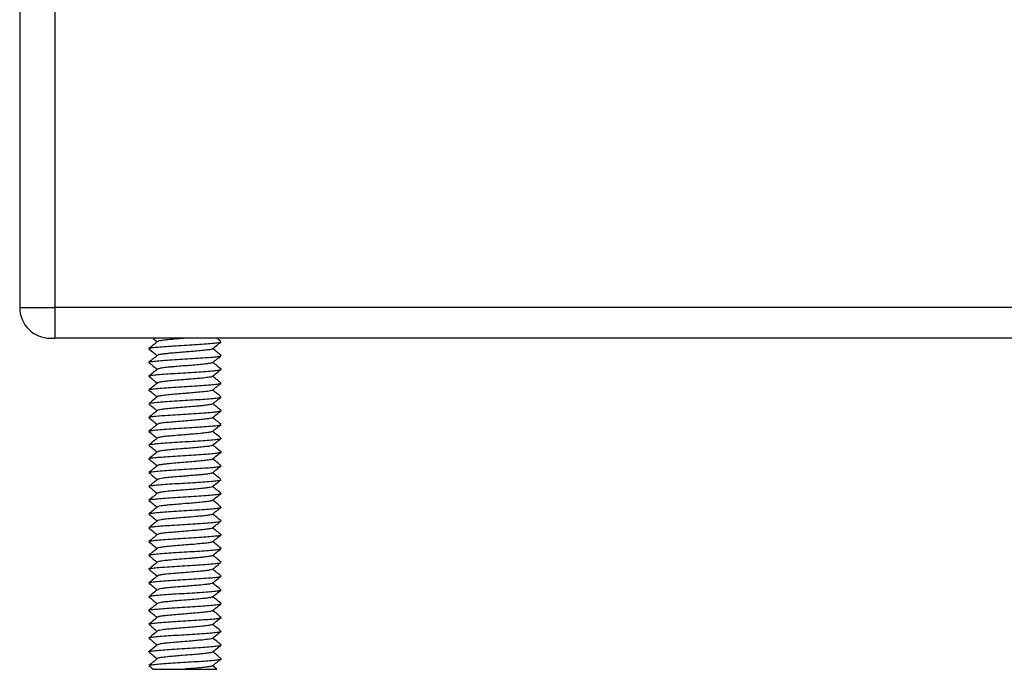
# Model space of a CAD drawing. Units: inches. Extents: x 0.5 to 8, y 0.3 to 10.7.
# Drawn here: x 1.3 to 2, y 2.3 to 2.8 of the extents above; entities that cross this region are included whole.
import ezdxf

# ---------------------------------------------------------------- set-up
doc = ezdxf.new("R2010")
doc.units = ezdxf.units.IN
doc.header["$MEASUREMENT"] = 0
doc.layers.add('SLD-0', color=7, linetype='Continuous')
doc.styles.add('SLDTEXTSTYLE0', font='ARIAL.TTF', dxfattribs={"width": 0.948})
doc.dimstyles.new('SLDDIMSTYLE0', dxfattribs={"dimtxt": 0.080892, "dimasz": 0.101115, "dimexe": 0, "dimexo": 0.0625, "dimgap": 0.020223, "dimtad": 0, "dimtih": 1, "dimtoh": 1, "dimlfac": 3, "dimrnd": 1e-09, "dimzin": 12, "dimdsep": 46, "dimtxsty": 'SLDTEXTSTYLE0', "dimsah": 1, "dimcen": 0.09, "dimadec": 0, "dimazin": 3, "dimtfac": 1, "dimtofl": 0, "dimtmove": 0, "dimatfit": 3, "dimfxl": 0, "dimfrac": 2, "dimtolj": 1, "dimtzin": 12, "dimarcsym": 0})

# ---------------------------------------------------------------- blocks, each defined once
blk = doc.blocks.new('_D_4')
at = {"layer": 'SLD-0'}
for p, q in [((1.20792, 3.26698), (0.89334, 3.26698)), ((0.93271, 3.26698), (0.93271, 3.03636)), ((0.93271, 2.53532), (0.93271, 2.7879)), ((1.26635, 2.53532), (0.89334, 2.53532))]:
    blk.add_line(p, q, dxfattribs=at)
for points in [[(0.93271, 3.26698), (0.91716, 3.16587), (0.94827, 3.16587)], [(0.93271, 2.53532), (0.94827, 2.63643), (0.91716, 2.63643)]]:
    blk.add_solid(points, dxfattribs=at)
at = {"layer": 'SLD-0', "char_height": 0.083333, "attachment_point": 1, "style": 'SLDTEXTSTYLE0'}
for s, insert in [('2.20', (0.82469, 3.01956)), ('[55.8]', (0.79383, 2.89533))]:
    blk.add_mtext(s, dxfattribs=dict(at, insert=insert))

msp = doc.modelspace()

# ---------------------------------------------------------------- linework, layer by layer
at = {"color": 7, "linetype": 'Continuous', "lineweight": 25}
for p, q in [((1.27905, 3.10032), (1.27905, 2.55865)), ((1.30572, 3.10032), (1.30572, 2.55865)), ((3.25238, 2.55865), (1.30572, 2.55865)), ((1.30238, 2.53532), (1.30572, 2.53532)), ((3.25238, 2.53532), (1.30572, 2.53532)), ((1.37995, 2.53528), (1.38009, 2.53517)), ((1.38135, 2.53416), (1.38314, 2.53271)), ((1.43126, 2.53284), (1.42818, 2.53532)), ((1.377, 2.52739), (1.37673, 2.5275)), ((1.377, 2.52739), (1.37673, 2.5275)), ((1.37703, 2.49613), (1.37676, 2.49625)), ((1.37703, 2.49613), (1.37676, 2.49625)), ((1.37706, 2.46488), (1.37676, 2.465)), ((1.37706, 2.46488), (1.37676, 2.465)), ((1.37705, 2.43363), (1.37673, 2.43375)), ((1.37705, 2.43363), (1.37673, 2.43375)), ((1.43137, 2.41813), (1.43106, 2.41825)), ((1.43137, 2.41813), (1.43106, 2.41825)), ((1.37702, 2.40237), (1.37669, 2.4025)), ((1.37702, 2.40237), (1.37669, 2.4025)), ((1.43134, 2.38688), (1.43105, 2.387)), ((1.43134, 2.38688), (1.43105, 2.387)), ((1.37702, 2.37112), (1.37667, 2.37125)), ((1.37702, 2.37112), (1.37667, 2.37125)), ((1.43134, 2.35563), (1.43103, 2.35576)), ((1.43134, 2.35563), (1.43103, 2.35576)), ((1.37703, 2.33986), (1.37669, 2.34)), ((1.37703, 2.33986), (1.37669, 2.34)), ((1.43137, 2.32438), (1.4311, 2.3245)), ((1.43137, 2.32438), (1.4311, 2.3245)), ((1.37705, 2.30861), (1.37673, 2.30875)), ((1.37705, 2.30861), (1.37673, 2.30875))]:
    msp.add_line(p, q, dxfattribs=at)
at = {"color": 8, "linetype": 'Continuous', "lineweight": 25}
msp.add_line((1.27905, 2.55865), (1.30572, 2.55865), dxfattribs=at)
at = {"color": 7, "linetype": 'Continuous', "lineweight": 25}
for start, end in [(180, 270), (270, 278.24842)]:
    msp.add_arc((1.30238, 2.55865), 0.02333, start, end, dxfattribs=at)
msp.add_open_spline([(1.30572, 2.55865), (1.30572, 2.55559), (1.30572, 2.54948), (1.30572, 2.54176), (1.30572, 2.53637), (1.30572, 2.53567), (1.30572, 2.53532)], degree=3, dxfattribs=at)
for points, knots in [([(1.3834, 2.53292), (1.38231, 2.53204), (1.38011, 2.53027), (1.37792, 2.52851), (1.37682, 2.52763)], [0, 0, 0, 0, 0.499802, 1, 1, 1, 1]), ([(1.37704, 2.52763), (1.37724, 2.52775), (1.37771, 2.52803), (1.381, 2.52848), (1.38643, 2.52897), (1.39347, 2.52946), (1.40133, 2.52994), (1.40948, 2.53043), (1.4171, 2.53092), (1.42365, 2.53141), (1.42849, 2.5319), (1.43096, 2.53229), (1.43098, 2.53252), (1.43099, 2.53258)], [0, 0, 0, 0, 0.0736645, 0.1723538, 0.2705368, 0.3692905, 0.46818, 0.5664666, 0.6650016, 0.7639971, 0.8625307, 0.9608284, 1, 1, 1, 1]), ([(1.38001, 2.53524), (1.38003, 2.53521), (1.38108, 2.53437), (1.38212, 2.53353), (1.38314, 2.53271)], [0, 0, 0, 0, 0.0274718, 1, 1, 1, 1]), ([(1.40406, 2.53532), (1.40261, 2.53521), (1.39857, 2.53488), (1.39287, 2.53441), (1.38775, 2.53387), (1.38474, 2.53336), (1.38331, 2.53305), (1.38338, 2.53289), (1.38339, 2.53288)], [0, 0, 0, 0, 0.142008, 0.396288, 0.594506, 0.792889, 0.991533, 1, 1, 1, 1]), ([(1.42473, 2.52729), (1.42584, 2.52818), (1.42805, 2.52996), (1.43026, 2.53174), (1.43137, 2.53263)], [0, 0, 0, 0, 0.499899, 1, 1, 1, 1]), ([(1.42499, 2.5275), (1.42601, 2.52832), (1.42814, 2.53003), (1.43026, 2.53174), (1.43137, 2.53263)], [0, 0, 0, 0, 0.479073, 1, 1, 1, 1]), ([(1.37668, 2.52744), (1.37779, 2.52655), (1.37993, 2.52483), (1.38206, 2.52312), (1.38309, 2.52229)], [0, 0, 0, 0, 0.519248, 1, 1, 1, 1]), ([(1.37683, 2.52732), (1.37789, 2.52647), (1.37998, 2.52479), (1.38206, 2.52312), (1.38309, 2.52229)], [0, 0, 0, 0, 0.507929, 1, 1, 1, 1]), ([(1.42457, 2.52734), (1.42452, 2.52726), (1.42435, 2.527), (1.42206, 2.52658), (1.41821, 2.52613), (1.41312, 2.52565), (1.4085, 2.52524), (1.40447, 2.52492), (1.4004, 2.52461), (1.39693, 2.52434), (1.39452, 2.52412), (1.39273, 2.52396), (1.3896, 2.52363), (1.38615, 2.5232), (1.38383, 2.52281), (1.38358, 2.52254), (1.38349, 2.52244)], [0, 0, 0, 0, 0.051349, 0.150131, 0.248994, 0.347737, 0.44623, 0.480794, 0.545245, 0.643885, 0.654671, 0.674755, 0.742761, 0.841578, 0.940437, 1, 1, 1, 1]), ([(1.43133, 2.52241), (1.43023, 2.52329), (1.42812, 2.52499), (1.426, 2.52669), (1.42499, 2.5275)], [0, 0, 0, 0, 0.520162, 1, 1, 1, 1]), ([(1.3767, 2.51703), (1.37781, 2.51614), (1.37995, 2.51443), (1.38208, 2.51271), (1.38311, 2.51188)], [0, 0, 0, 0, 0.519191, 1, 1, 1, 1]), ([(1.38333, 2.52249), (1.38223, 2.5216), (1.38003, 2.51984), (1.37783, 2.51807), (1.37673, 2.51719)], [0, 0, 0, 0, 0.499828, 1, 1, 1, 1]), ([(1.37686, 2.51719), (1.37684, 2.51721), (1.37664, 2.51739), (1.37864, 2.51774), (1.3826, 2.51822), (1.38861, 2.51871), (1.396, 2.5192), (1.40405, 2.51969), (1.41212, 2.52018), (1.41947, 2.52067), (1.42547, 2.52116), (1.42951, 2.52164), (1.43148, 2.52199), (1.43126, 2.52217), (1.43124, 2.52219)], [0, 0, 0, 0, 0.011396, 0.10912, 0.207195, 0.304723, 0.402172, 0.50022, 0.598027, 0.69533, 0.793196, 0.891215, 0.988612, 1, 1, 1, 1]), ([(1.42477, 2.51693), (1.42478, 2.51692), (1.42482, 2.51685), (1.4243, 2.51669), (1.42319, 2.51638), (1.42037, 2.51597), (1.41586, 2.51545), (1.41026, 2.51496), (1.4042, 2.51451), (1.39873, 2.51407), (1.39517, 2.51375), (1.39341, 2.51358), (1.39117, 2.51337), (1.38791, 2.51304), (1.38477, 2.51258), (1.38327, 2.51222), (1.38334, 2.51205), (1.38335, 2.51204)], [0, 0, 0, 0, 0.005288, 0.039566, 0.104518, 0.20348, 0.302343, 0.40119, 0.500166, 0.598794, 0.666614, 0.686849, 0.697867, 0.796889, 0.895839, 0.994723, 1, 1, 1, 1]), ([(1.42478, 2.5169), (1.42589, 2.51779), (1.4281, 2.51957), (1.43032, 2.52135), (1.43143, 2.52224)], [0, 0, 0, 0, 0.499842, 1, 1, 1, 1]), ([(1.43136, 2.51199), (1.43026, 2.51287), (1.42815, 2.51457), (1.42603, 2.51627), (1.42502, 2.51709)], [0, 0, 0, 0, 0.519006, 1, 1, 1, 1]), ([(1.38337, 2.51209), (1.38228, 2.51121), (1.38008, 2.50944), (1.37789, 2.50768), (1.3768, 2.5068)], [0, 0, 0, 0, 0.499899, 1, 1, 1, 1]), ([(1.37708, 2.5068), (1.37708, 2.50687), (1.37709, 2.50709), (1.37968, 2.50749), (1.38447, 2.50797), (1.39098, 2.50846), (1.39863, 2.50895), (1.40676, 2.50944), (1.41465, 2.50992), (1.42168, 2.51041), (1.42713, 2.5109), (1.4304, 2.51139), (1.43181, 2.51175), (1.43124, 2.51195), (1.43114, 2.51199)], [0, 0, 0, 0, 0.0374418, 0.1311695, 0.2254929, 0.3198163, 0.413544, 0.5076266, 0.6020725, 0.6960087, 0.7898308, 0.8842388, 0.9784423, 1, 1, 1, 1]), ([(1.42471, 2.50647), (1.42582, 2.50736), (1.42803, 2.50914), (1.43025, 2.51093), (1.43136, 2.51182)], [0, 0, 0, 0, 0.499796, 1, 1, 1, 1]), ([(1.43112, 2.51176), (1.43126, 2.5118), (1.43155, 2.51188), (1.43127, 2.51195), (1.43114, 2.51199)], [0, 0, 0, 0, 0.508725, 1, 1, 1, 1]), ([(1.37677, 2.5066), (1.37788, 2.50571), (1.38001, 2.504), (1.38213, 2.50228), (1.38315, 2.50146)], [0, 0, 0, 0, 0.520599, 1, 1, 1, 1]), ([(1.42456, 2.50652), (1.42449, 2.50643), (1.42432, 2.5062), (1.42225, 2.50581), (1.41845, 2.50528), (1.4131, 2.5048), (1.40896, 2.50447), (1.40633, 2.50426), (1.40432, 2.50409), (1.40046, 2.50377), (1.39517, 2.50333), (1.39001, 2.50288), (1.38609, 2.50239), (1.38385, 2.50196), (1.38364, 2.50171), (1.38356, 2.50162)], [0, 0, 0, 0, 0.05411, 0.14203, 0.251685, 0.35096, 0.450009, 0.460966, 0.481127, 0.548977, 0.648007, 0.748382, 0.846061, 0.942966, 1, 1, 1, 1]), ([(1.43127, 2.5016), (1.43017, 2.50248), (1.42807, 2.50417), (1.42597, 2.50586), (1.42496, 2.50667)], [0, 0, 0, 0, 0.521436, 1, 1, 1, 1]), ([(1.37672, 2.49619), (1.37783, 2.4953), (1.37996, 2.49358), (1.38209, 2.49187), (1.38311, 2.49104)], [0, 0, 0, 0, 0.519317, 1, 1, 1, 1]), ([(1.38341, 2.50167), (1.38232, 2.50079), (1.38013, 2.49903), (1.37794, 2.49726), (1.37684, 2.49638)], [0, 0, 0, 0, 0.499828, 1, 1, 1, 1]), ([(1.37686, 2.49607), (1.37792, 2.49522), (1.38001, 2.49354), (1.38209, 2.49187), (1.38311, 2.49104)], [0, 0, 0, 0, 0.508776, 1, 1, 1, 1]), ([(1.37706, 2.49638), (1.37724, 2.4965), (1.37767, 2.49678), (1.38097, 2.49723), (1.38647, 2.49772), (1.39347, 2.49821), (1.40133, 2.49869), (1.40947, 2.49919), (1.41708, 2.49967), (1.42369, 2.50016), (1.42848, 2.50065), (1.43091, 2.50104), (1.43097, 2.50127), (1.43098, 2.50133)], [0, 0, 0, 0, 0.073169, 0.171506, 0.269922, 0.36889, 0.467503, 0.565714, 0.664541, 0.7634, 0.86163, 0.960199, 1, 1, 1, 1]), ([(1.42468, 2.49609), (1.42469, 2.49608), (1.42478, 2.49591), (1.4235, 2.49561), (1.42065, 2.49513), (1.41612, 2.49467), (1.41064, 2.49419), (1.40682, 2.49386), (1.4048, 2.4937), (1.40215, 2.49348), (1.39788, 2.49316), (1.3923, 2.4927), (1.3877, 2.49217), (1.3846, 2.49169), (1.38352, 2.49138), (1.38333, 2.49122), (1.38333, 2.49122)], [0, 0, 0, 0, 0.012351, 0.103084, 0.176068, 0.302205, 0.401766, 0.471033, 0.491105, 0.501361, 0.600983, 0.700394, 0.799458, 0.89953, 0.999072, 1, 1, 1, 1]), ([(1.4247, 2.49604), (1.42581, 2.49693), (1.42802, 2.49872), (1.43023, 2.5005), (1.43134, 2.50139)], [0, 0, 0, 0, 0.499872, 1, 1, 1, 1]), ([(1.43128, 2.49117), (1.43019, 2.49205), (1.42808, 2.49374), (1.42597, 2.49544), (1.42496, 2.49625)], [0, 0, 0, 0, 0.5206027, 1, 1, 1, 1]), ([(1.37687, 2.48597), (1.37686, 2.48598), (1.37671, 2.48615), (1.37866, 2.48649), (1.38255, 2.48697), (1.38863, 2.48747), (1.39602, 2.48795), (1.40405, 2.48844), (1.41213, 2.48893), (1.41943, 2.48942), (1.42548, 2.48991), (1.42958, 2.49039), (1.43144, 2.49074), (1.43123, 2.49092), (1.43121, 2.49094)], [0, 0, 0, 0, 0.0064089, 0.1049479, 0.2033634, 0.3011976, 0.3995151, 0.4981039, 0.5961012, 0.6941384, 0.7927405, 0.8910157, 0.9888606, 1, 1, 1, 1]), ([(1.38338, 2.49126), (1.38228, 2.49038), (1.38009, 2.48861), (1.3779, 2.48685), (1.3768, 2.48597)], [0, 0, 0, 0, 0.4998353, 1, 1, 1, 1]), ([(1.42478, 2.48565), (1.42589, 2.48654), (1.4281, 2.48832), (1.43032, 2.4901), (1.43143, 2.49099)], [0, 0, 0, 0, 0.49988, 1, 1, 1, 1]), ([(1.37667, 2.48578), (1.37778, 2.48489), (1.37992, 2.48318), (1.38206, 2.48146), (1.38309, 2.48063)], [0, 0, 0, 0, 0.518909, 1, 1, 1, 1]), ([(1.37667, 2.48578), (1.37778, 2.48489), (1.37992, 2.48318), (1.38206, 2.48146), (1.38309, 2.48063)], [0, 0, 0, 0, 0.519295, 1, 1, 1, 1]), ([(1.38336, 2.48085), (1.38227, 2.47997), (1.38007, 2.47821), (1.37787, 2.47644), (1.37677, 2.47556)], [0, 0, 0, 0, 0.49986, 1, 1, 1, 1]), ([(1.37707, 2.47556), (1.37707, 2.47562), (1.3771, 2.47585), (1.37974, 2.47624), (1.38445, 2.47672), (1.39095, 2.47721), (1.39864, 2.4777), (1.40676, 2.47819), (1.41468, 2.47867), (1.42167, 2.47917), (1.42709, 2.47965), (1.43045, 2.48014), (1.43185, 2.48051), (1.43121, 2.48072), (1.43107, 2.48077)], [0, 0, 0, 0, 0.035329, 0.128931, 0.222985, 0.316609, 0.409975, 0.503942, 0.59782, 0.691132, 0.78488, 0.878913, 0.972394, 1, 1, 1, 1]), ([(1.42462, 2.4857), (1.42454, 2.48559), (1.4244, 2.48542), (1.42327, 2.48516), (1.42144, 2.48485), (1.41878, 2.48454), (1.41562, 2.48421), (1.4121, 2.48387), (1.40682, 2.48344), (1.40066, 2.48298), (1.39473, 2.48248), (1.38965, 2.48197), (1.38592, 2.48151), (1.38373, 2.48113), (1.38359, 2.48088), (1.38354, 2.48081)], [0, 0, 0, 0, 0.062322, 0.097191, 0.16193, 0.261225, 0.29467, 0.360747, 0.457944, 0.55941, 0.658458, 0.757582, 0.856964, 0.956226, 1, 1, 1, 1]), ([(1.42474, 2.47522), (1.42585, 2.47611), (1.42807, 2.4779), (1.43029, 2.47968), (1.4314, 2.48057)], [0, 0, 0, 0, 0.499789, 1, 1, 1, 1]), ([(1.43132, 2.48077), (1.43022, 2.48165), (1.42812, 2.48334), (1.42602, 2.48503), (1.42501, 2.48584)], [0, 0, 0, 0, 0.522801, 1, 1, 1, 1]), ([(1.43115, 2.48052), (1.43128, 2.48056), (1.43159, 2.48064), (1.43126, 2.48072), (1.43107, 2.48077)], [0, 0, 0, 0, 0.4331748, 1, 1, 1, 1]), ([(1.37675, 2.47535), (1.37786, 2.47446), (1.37999, 2.47275), (1.38212, 2.47104), (1.38314, 2.47021)], [0, 0, 0, 0, 0.520398, 1, 1, 1, 1]), ([(1.42467, 2.47526), (1.42467, 2.47524), (1.42472, 2.47505), (1.42312, 2.47472), (1.41994, 2.47423), (1.41513, 2.47372), (1.40946, 2.47325), (1.40335, 2.47278), (1.39727, 2.47226), (1.3918, 2.47178), (1.38738, 2.47132), (1.38426, 2.47083), (1.38368, 2.47052), (1.3834, 2.47036)], [0, 0, 0, 0, 0.016447, 0.115723, 0.214833, 0.314829, 0.413477, 0.512823, 0.611928, 0.711214, 0.810473, 0.909556, 1, 1, 1, 1]), ([(1.43131, 2.47034), (1.43021, 2.47122), (1.4281, 2.47292), (1.426, 2.47461), (1.42499, 2.47542)], [0, 0, 0, 0, 0.521052, 1, 1, 1, 1]), ([(1.37676, 2.46493), (1.37787, 2.46404), (1.37999, 2.46233), (1.38212, 2.46062), (1.38314, 2.45979)], [0, 0, 0, 0, 0.520068, 1, 1, 1, 1]), ([(1.38339, 2.47042), (1.3823, 2.46954), (1.38011, 2.46777), (1.37792, 2.46601), (1.37682, 2.46513)], [0, 0, 0, 0, 0.499864, 1, 1, 1, 1]), ([(1.37704, 2.46513), (1.37721, 2.46525), (1.37761, 2.46553), (1.38101, 2.46598), (1.38649, 2.46647), (1.39345, 2.46695), (1.40132, 2.46745), (1.40945, 2.46793), (1.41709, 2.46842), (1.42373, 2.46891), (1.42842, 2.4694), (1.4309, 2.46979), (1.43097, 2.47002), (1.431, 2.47008)], [0, 0, 0, 0, 0.073493, 0.171593, 0.27026, 0.369082, 0.467277, 0.565669, 0.664556, 0.763014, 0.861167, 0.95995, 1, 1, 1, 1]), ([(1.42459, 2.46485), (1.42444, 2.46474), (1.42408, 2.46447), (1.42149, 2.46399), (1.41693, 2.46347), (1.41144, 2.46301), (1.40568, 2.46253), (1.40004, 2.46207), (1.39419, 2.4616), (1.38902, 2.46111), (1.38612, 2.46069), (1.38446, 2.46037), (1.38363, 2.46016), (1.38348, 2.46001), (1.38343, 2.45996)], [0, 0, 0, 0, 0.071418, 0.170568, 0.270146, 0.39499, 0.469093, 0.556589, 0.668129, 0.76757, 0.86673, 0.902822, 0.966569, 1, 1, 1, 1]), ([(1.42469, 2.46479), (1.4258, 2.46568), (1.42801, 2.46747), (1.43022, 2.46925), (1.43133, 2.47014)], [0, 0, 0, 0, 0.499833, 1, 1, 1, 1]), ([(1.43126, 2.45992), (1.43017, 2.4608), (1.42806, 2.4625), (1.42596, 2.46419), (1.42495, 2.465)], [0, 0, 0, 0, 0.520906, 1, 1, 1, 1]), ([(1.38339, 2.46), (1.3823, 2.45912), (1.38011, 2.45735), (1.37791, 2.45559), (1.37681, 2.4547)], [0, 0, 0, 0, 0.499796, 1, 1, 1, 1]), ([(1.37691, 2.4547), (1.3769, 2.45472), (1.37675, 2.4549), (1.37862, 2.45524), (1.38251, 2.45573), (1.38866, 2.45622), (1.39602, 2.4567), (1.40405, 2.45719), (1.41211, 2.45768), (1.41941, 2.45817), (1.42552, 2.45865), (1.4296, 2.45914), (1.43138, 2.45949), (1.4312, 2.45966), (1.43119, 2.45968)], [0, 0, 0, 0, 0.0091239, 0.1076575, 0.2056594, 0.3035422, 0.4020363, 0.5003169, 0.5980694, 0.6963698, 0.7948539, 0.8927193, 0.9907426, 1, 1, 1, 1]), ([(1.42474, 2.45439), (1.42585, 2.45528), (1.42806, 2.45706), (1.43028, 2.45884), (1.43139, 2.45973)], [0, 0, 0, 0, 0.49988, 1, 1, 1, 1]), ([(1.42499, 2.45458), (1.42601, 2.45541), (1.42815, 2.45713), (1.43028, 2.45884), (1.43139, 2.45973)], [0, 0, 0, 0, 0.480158, 1, 1, 1, 1]), ([(1.37668, 2.45453), (1.37779, 2.45364), (1.37992, 2.45192), (1.38206, 2.4502), (1.38309, 2.44938)], [0, 0, 0, 0, 0.51938, 1, 1, 1, 1]), ([(1.37668, 2.45453), (1.37779, 2.45364), (1.37992, 2.45192), (1.38206, 2.4502), (1.38309, 2.44938)], [0, 0, 0, 0, 0.519768, 1, 1, 1, 1]), ([(1.42461, 2.45444), (1.42461, 2.45439), (1.42461, 2.45417), (1.4227, 2.45377), (1.41915, 2.45331), (1.41425, 2.45284), (1.40968, 2.45242), (1.40565, 2.45209), (1.40127, 2.45176), (1.39597, 2.45135), (1.39108, 2.45088), (1.38701, 2.45041), (1.38412, 2.44998), (1.38362, 2.44965), (1.38343, 2.44953)], [0, 0, 0, 0, 0.0319285, 0.1307434, 0.2298045, 0.3286775, 0.4276295, 0.4638116, 0.5269821, 0.6396875, 0.7250592, 0.8012301, 0.9229487, 1, 1, 1, 1]), ([(1.43134, 2.44949), (1.43024, 2.45037), (1.42812, 2.45207), (1.42601, 2.45377), (1.42499, 2.45458)], [0, 0, 0, 0, 0.519377, 1, 1, 1, 1]), ([(1.37672, 2.4441), (1.37783, 2.44321), (1.37996, 2.4415), (1.38209, 2.43979), (1.38311, 2.43897)], [0, 0, 0, 0, 0.5207157, 1, 1, 1, 1]), ([(1.38333, 2.44957), (1.38223, 2.44869), (1.38003, 2.44692), (1.37783, 2.44516), (1.37673, 2.44428)], [0, 0, 0, 0, 0.499844, 1, 1, 1, 1]), ([(1.37704, 2.44428), (1.37706, 2.44435), (1.3771, 2.44459), (1.37975, 2.44498), (1.38441, 2.44547), (1.39095, 2.44596), (1.39865, 2.44645), (1.40676, 2.44694), (1.4147, 2.44743), (1.42163, 2.44792), (1.42708, 2.4484), (1.4305, 2.44889), (1.43182, 2.44925), (1.43124, 2.44945), (1.43113, 2.44949)], [0, 0, 0, 0, 0.041416, 0.135406, 0.229426, 0.322847, 0.416592, 0.510722, 0.604362, 0.697851, 0.791932, 0.885836, 0.979218, 1, 1, 1, 1]), ([(1.42478, 2.444), (1.42472, 2.44396), (1.42451, 2.4438), (1.42357, 2.44356), (1.4222, 2.44332), (1.42107, 2.44316), (1.41948, 2.44295), (1.41635, 2.44259), (1.41081, 2.44209), (1.40473, 2.44163), (1.39858, 2.44115), (1.39412, 2.44074), (1.3908, 2.44041), (1.38782, 2.4401), (1.38581, 2.43983), (1.38471, 2.43961), (1.384, 2.43944), (1.38333, 2.43927), (1.38338, 2.43915), (1.38339, 2.43913)], [0, 0, 0, 0, 0.028534, 0.09198, 0.159534, 0.180194, 0.192128, 0.291654, 0.391489, 0.491434, 0.591257, 0.691125, 0.726118, 0.791342, 0.891295, 0.903092, 0.923679, 0.991166, 1, 1, 1, 1]), ([(1.42476, 2.44397), (1.42587, 2.44486), (1.42809, 2.44664), (1.43031, 2.44843), (1.43143, 2.44932)], [0, 0, 0, 0, 0.499813, 1, 1, 1, 1]), ([(1.43134, 2.43909), (1.43025, 2.43997), (1.42814, 2.44166), (1.42603, 2.44336), (1.42502, 2.44417)], [0, 0, 0, 0, 0.520312, 1, 1, 1, 1]), ([(1.43113, 2.44926), (1.43127, 2.4493), (1.43155, 2.44938), (1.43127, 2.44945), (1.43113, 2.44949)], [0, 0, 0, 0, 0.514063, 1, 1, 1, 1]), ([(1.38338, 2.43919), (1.38229, 2.4383), (1.3801, 2.43654), (1.3779, 2.43478), (1.37681, 2.43389)], [0, 0, 0, 0, 0.499889, 1, 1, 1, 1]), ([(1.37706, 2.4339), (1.37722, 2.43401), (1.37761, 2.43429), (1.38107, 2.43473), (1.38648, 2.43522), (1.39342, 2.43571), (1.40133, 2.4362), (1.40945, 2.43668), (1.41712, 2.43717), (1.42373, 2.43766), (1.42837, 2.43815), (1.43092, 2.43854), (1.431, 2.43877), (1.43102, 2.43884)], [0, 0, 0, 0, 0.070027, 0.168653, 0.267848, 0.366714, 0.465146, 0.564189, 0.663293, 0.761765, 0.860543, 0.959752, 1, 1, 1, 1]), ([(1.4247, 2.43354), (1.4258, 2.43443), (1.42802, 2.43622), (1.43023, 2.438), (1.43134, 2.43889)], [0, 0, 0, 0, 0.4998039, 1, 1, 1, 1]), ([(1.37678, 2.43368), (1.37788, 2.43279), (1.38001, 2.43108), (1.38213, 2.42937), (1.38315, 2.42855)], [0, 0, 0, 0, 0.520597, 1, 1, 1, 1]), ([(1.37692, 2.42346), (1.37691, 2.42348), (1.37676, 2.42365), (1.37856, 2.42399), (1.38253, 2.42448), (1.38869, 2.42497), (1.39601, 2.42545), (1.40405, 2.42594), (1.4121, 2.42643), (1.41941, 2.42692), (1.42557, 2.4274), (1.42954, 2.4279), (1.43134, 2.42823), (1.43119, 2.42841), (1.43118, 2.42842)], [0, 0, 0, 0, 0.007312, 0.106011, 0.204114, 0.302676, 0.401539, 0.499821, 0.598102, 0.696965, 0.795527, 0.89363, 0.992329, 1, 1, 1, 1]), ([(1.38341, 2.42876), (1.38232, 2.42788), (1.38013, 2.42611), (1.37794, 2.42435), (1.37684, 2.42346)], [0, 0, 0, 0, 0.499828, 1, 1, 1, 1]), ([(1.42444, 2.43359), (1.42441, 2.43351), (1.42432, 2.43327), (1.42206, 2.43287), (1.41931, 2.43249), (1.41725, 2.43227), (1.41563, 2.43211), (1.41231, 2.43182), (1.40876, 2.43154), (1.4061, 2.43132), (1.40407, 2.43116), (1.40021, 2.43083), (1.39494, 2.4304), (1.38978, 2.42993), (1.38598, 2.42945), (1.38382, 2.42903), (1.38366, 2.42879), (1.3836, 2.42871)], [0, 0, 0, 0, 0.052654, 0.152433, 0.252186, 0.264311, 0.285055, 0.352353, 0.452093, 0.463756, 0.484301, 0.551983, 0.651936, 0.751923, 0.85178, 0.943873, 1, 1, 1, 1]), ([(1.42471, 2.42313), (1.42581, 2.42402), (1.42802, 2.4258), (1.43024, 2.42758), (1.43134, 2.42847)], [0, 0, 0, 0, 0.499858, 1, 1, 1, 1]), ([(1.43126, 2.42868), (1.43017, 2.42956), (1.42807, 2.43125), (1.42597, 2.43295), (1.42496, 2.43376)], [0, 0, 0, 0, 0.521811, 1, 1, 1, 1]), ([(1.42496, 2.42333), (1.42598, 2.42416), (1.42811, 2.42587), (1.43024, 2.42758), (1.43134, 2.42847)], [0, 0, 0, 0, 0.479297, 1, 1, 1, 1]), ([(1.37673, 2.42326), (1.37783, 2.42237), (1.37996, 2.42066), (1.38209, 2.41895), (1.38311, 2.41812)], [0, 0, 0, 0, 0.520542, 1, 1, 1, 1]), ([(1.37673, 2.42326), (1.37784, 2.42237), (1.37996, 2.42066), (1.38209, 2.41895), (1.38311, 2.41812)], [0, 0, 0, 0, 0.52093, 1, 1, 1, 1]), ([(1.42467, 2.42318), (1.42467, 2.42316), (1.42473, 2.42297), (1.42305, 2.42258), (1.41962, 2.42209), (1.41487, 2.42165), (1.40914, 2.42114), (1.40318, 2.42064), (1.39709, 2.42018), (1.39133, 2.41969), (1.38767, 2.41924), (1.38579, 2.41895), (1.38424, 2.41869), (1.38382, 2.41846), (1.38352, 2.4183)], [0, 0, 0, 0, 0.014985, 0.122449, 0.216579, 0.316054, 0.418528, 0.518186, 0.605022, 0.720351, 0.828827, 0.860586, 0.898035, 1, 1, 1, 1]), ([(1.43128, 2.41825), (1.43018, 2.41914), (1.42807, 2.42083), (1.42597, 2.42252), (1.42496, 2.42333)], [0, 0, 0, 0, 0.520933, 1, 1, 1, 1]), ([(1.3767, 2.41284), (1.37781, 2.41195), (1.37994, 2.41024), (1.38207, 2.40853), (1.38309, 2.40771)], [0, 0, 0, 0, 0.521767, 1, 1, 1, 1]), ([(1.3767, 2.41284), (1.37781, 2.41195), (1.37994, 2.41024), (1.38207, 2.40853), (1.38309, 2.40771)], [0, 0, 0, 0, 0.522156, 1, 1, 1, 1]), ([(1.38339, 2.41835), (1.38229, 2.41747), (1.3801, 2.4157), (1.3779, 2.41394), (1.3768, 2.41305)], [0, 0, 0, 0, 0.499815, 1, 1, 1, 1]), ([(1.37709, 2.41306), (1.37711, 2.41312), (1.37719, 2.41335), (1.37974, 2.41373), (1.38437, 2.41422), (1.39098, 2.41471), (1.39865, 2.4152), (1.40677, 2.41569), (1.41468, 2.41618), (1.42162, 2.41666), (1.42703, 2.41715), (1.43051, 2.4176), (1.4309, 2.41788), (1.43107, 2.418)], [0, 0, 0, 0, 0.038419, 0.137604, 0.236359, 0.334808, 0.433889, 0.532908, 0.631318, 0.73016, 0.829332, 0.927935, 1, 1, 1, 1]), ([(1.42468, 2.41276), (1.4245, 2.41264), (1.42401, 2.41232), (1.42114, 2.41189), (1.4167, 2.4114), (1.41151, 2.4109), (1.4055, 2.41042), (1.39928, 2.40996), (1.3936, 2.40946), (1.38859, 2.40894), (1.38518, 2.40848), (1.3834, 2.4081), (1.38342, 2.40791), (1.38342, 2.40788)], [0, 0, 0, 0, 0.069625, 0.183094, 0.282542, 0.381276, 0.467138, 0.581665, 0.681452, 0.763475, 0.889375, 0.981654, 1, 1, 1, 1]), ([(1.42475, 2.4127), (1.42586, 2.41359), (1.42808, 2.41538), (1.4303, 2.41716), (1.43141, 2.41805)], [0, 0, 0, 0, 0.499856, 1, 1, 1, 1]), ([(1.43134, 2.40784), (1.43024, 2.40873), (1.42813, 2.41042), (1.42602, 2.41211), (1.42502, 2.41292)], [0, 0, 0, 0, 0.521952, 1, 1, 1, 1]), ([(1.38334, 2.40792), (1.38225, 2.40704), (1.38005, 2.40527), (1.37785, 2.40351), (1.37675, 2.40263)], [0, 0, 0, 0, 0.499859, 1, 1, 1, 1]), ([(1.37699, 2.40263), (1.37718, 2.40275), (1.37761, 2.40303), (1.3811, 2.40348), (1.38645, 2.40397), (1.39341, 2.40446), (1.40134, 2.40495), (1.40945, 2.40543), (1.41715, 2.40592), (1.42369, 2.40641), (1.42835, 2.4069), (1.43097, 2.40729), (1.43102, 2.40752), (1.43104, 2.40758)], [0, 0, 0, 0, 0.073242, 0.171973, 0.270889, 0.369184, 0.467637, 0.566605, 0.665168, 0.763392, 0.862244, 0.961066, 1, 1, 1, 1]), ([(1.42472, 2.40229), (1.42582, 2.40318), (1.42804, 2.40496), (1.43026, 2.40674), (1.43137, 2.40763)], [0, 0, 0, 0, 0.499802, 1, 1, 1, 1]), ([(1.37676, 2.40243), (1.37787, 2.40154), (1.38, 2.39983), (1.38212, 2.39812), (1.38314, 2.3973)], [0, 0, 0, 0, 0.521057, 1, 1, 1, 1]), ([(1.42454, 2.40233), (1.42449, 2.40226), (1.42431, 2.40201), (1.42211, 2.40163), (1.4184, 2.40113), (1.41316, 2.40062), (1.40717, 2.40016), (1.40101, 2.39967), (1.39526, 2.39916), (1.38994, 2.39869), (1.38583, 2.3982), (1.38409, 2.39781), (1.38355, 2.39759), (1.38342, 2.39752), (1.38337, 2.39748), (1.38335, 2.39747), (1.38335, 2.39747), (1.38335, 2.39747), (1.38335, 2.39747), (1.38335, 2.39747), (1.38335, 2.39747), (1.38335, 2.39747), (1.38335, 2.39747), (1.38335, 2.39746), (1.38334, 2.39746), (1.38333, 2.39745), (1.38333, 2.39745)], [0, 0, 0, 0, 0.046103, 0.154451, 0.248351, 0.334972, 0.462619, 0.548864, 0.634616, 0.752705, 0.85522, 0.949109, 0.974277, 0.987173, 0.993699, 0.995338, 0.995544, 0.995569, 0.995575, 0.995577, 0.995586, 0.995605, 0.995681, 0.995839, 0.996548, 1, 1, 1, 1]), ([(1.43132, 2.39741), (1.43022, 2.39829), (1.42811, 2.39999), (1.426, 2.40169), (1.42499, 2.40251)], [0, 0, 0, 0, 0.519728, 1, 1, 1, 1]), ([(1.37677, 2.39201), (1.37787, 2.39112), (1.38, 2.38941), (1.38212, 2.3877), (1.38314, 2.38688)], [0, 0, 0, 0, 0.521043, 1, 1, 1, 1]), ([(1.37691, 2.39221), (1.3769, 2.39222), (1.37672, 2.3924), (1.37851, 2.39274), (1.38258, 2.39323), (1.38869, 2.39371), (1.39599, 2.3942), (1.40405, 2.39469), (1.41208, 2.39518), (1.41944, 2.39567), (1.42559, 2.39616), (1.42948, 2.39665), (1.43135, 2.39698), (1.4312, 2.39716), (1.43119, 2.39717)], [0, 0, 0, 0, 0.007648, 0.105996, 0.204185, 0.302996, 0.401622, 0.499698, 0.598304, 0.697124, 0.795331, 0.893658, 0.992518, 1, 1, 1, 1]), ([(1.3834, 2.3975), (1.3823, 2.39662), (1.38011, 2.39486), (1.37792, 2.39309), (1.37683, 2.39221)], [0, 0, 0, 0, 0.499877, 1, 1, 1, 1]), ([(1.42463, 2.39193), (1.42463, 2.3919), (1.42468, 2.39173), (1.42319, 2.39138), (1.41992, 2.39086), (1.41501, 2.39039), (1.40932, 2.38992), (1.40312, 2.38939), (1.39687, 2.3889), (1.3914, 2.38844), (1.38703, 2.38793), (1.38418, 2.38745), (1.38368, 2.38716), (1.38345, 2.38703)], [0, 0, 0, 0, 0.018298, 0.105913, 0.213894, 0.317748, 0.407484, 0.514778, 0.617109, 0.715991, 0.814125, 0.914906, 1, 1, 1, 1]), ([(1.42469, 2.39188), (1.4258, 2.39277), (1.42801, 2.39455), (1.43022, 2.39633), (1.43133, 2.39722)], [0, 0, 0, 0, 0.499833, 1, 1, 1, 1]), ([(1.43126, 2.387), (1.43017, 2.38788), (1.42806, 2.38958), (1.42596, 2.39127), (1.42495, 2.39209)], [0, 0, 0, 0, 0.520799, 1, 1, 1, 1]), ([(1.38339, 2.38708), (1.38229, 2.3862), (1.3801, 2.38443), (1.37791, 2.38267), (1.37681, 2.38178)], [0, 0, 0, 0, 0.4997996, 1, 1, 1, 1]), ([(1.37709, 2.38179), (1.37712, 2.38186), (1.37719, 2.38209), (1.37967, 2.38248), (1.38437, 2.38297), (1.39101, 2.38346), (1.39865, 2.38395), (1.40678, 2.38444), (1.41466, 2.38493), (1.42161, 2.38541), (1.42709, 2.3859), (1.43047, 2.38635), (1.43086, 2.38662), (1.43102, 2.38674)], [0, 0, 0, 0, 0.0425668, 0.1414147, 0.2396313, 0.3381535, 0.4371054, 0.5355615, 0.6338208, 0.732707, 0.8314387, 0.9296026, 1, 1, 1, 1]), ([(1.42472, 2.38145), (1.42582, 2.38234), (1.42804, 2.38412), (1.43025, 2.3859), (1.43136, 2.38679)], [0, 0, 0, 0, 0.499866, 1, 1, 1, 1]), ([(1.37671, 2.38158), (1.37782, 2.38069), (1.37995, 2.37898), (1.38207, 2.37728), (1.38309, 2.37646)], [0, 0, 0, 0, 0.522459, 1, 1, 1, 1]), ([(1.38334, 2.37666), (1.38224, 2.37578), (1.38005, 2.37402), (1.37785, 2.37226), (1.37675, 2.37137)], [0, 0, 0, 0, 0.499859, 1, 1, 1, 1]), ([(1.37698, 2.37138), (1.37718, 2.3715), (1.37766, 2.37178), (1.3811, 2.37223), (1.38641, 2.37272), (1.39343, 2.37321), (1.40134, 2.3737), (1.40946, 2.37418), (1.41715, 2.37467), (1.42365, 2.37516), (1.42837, 2.37565), (1.431, 2.37603), (1.43103, 2.37626), (1.43103, 2.37632)], [0, 0, 0, 0, 0.073942, 0.173076, 0.271908, 0.37028, 0.46925, 0.568314, 0.666744, 0.765445, 0.8646, 0.96328, 1, 1, 1, 1]), ([(1.42464, 2.38151), (1.42439, 2.38136), (1.42384, 2.38103), (1.42077, 2.38058), (1.4164, 2.38012), (1.41088, 2.3796), (1.40471, 2.3791), (1.39859, 2.37864), (1.3928, 2.37815), (1.38805, 2.37763), (1.38493, 2.37716), (1.38331, 2.37684), (1.3834, 2.37665), (1.38341, 2.37663)], [0, 0, 0, 0, 0.087507, 0.186474, 0.284509, 0.38822, 0.487151, 0.587557, 0.686363, 0.791633, 0.888385, 0.986928, 1, 1, 1, 1]), ([(1.42473, 2.37103), (1.42584, 2.37192), (1.42805, 2.3737), (1.43028, 2.37548), (1.43139, 2.37637)], [0, 0, 0, 0, 0.4998314, 1, 1, 1, 1]), ([(1.43133, 2.37657), (1.43023, 2.37745), (1.42812, 2.37915), (1.42601, 2.38085), (1.42499, 2.38167)], [0, 0, 0, 0, 0.519546, 1, 1, 1, 1]), ([(1.37674, 2.37117), (1.37785, 2.37028), (1.37997, 2.36857), (1.3821, 2.36687), (1.38311, 2.36605)], [0, 0, 0, 0, 0.521849, 1, 1, 1, 1]), ([(1.42466, 2.37107), (1.42457, 2.371), (1.42423, 2.37073), (1.42189, 2.37034), (1.4181, 2.36987), (1.41465, 2.36952), (1.41222, 2.3693), (1.40985, 2.36911), (1.40583, 2.36879), (1.39984, 2.36834), (1.39412, 2.36782), (1.38916, 2.36734), (1.38565, 2.36691), (1.38363, 2.36649), (1.38352, 2.36628), (1.38349, 2.36622)], [0, 0, 0, 0, 0.043798, 0.161596, 0.26269, 0.3289, 0.365292, 0.395746, 0.452925, 0.567856, 0.685731, 0.749959, 0.872049, 0.966884, 1, 1, 1, 1]), ([(1.43133, 2.36619), (1.43023, 2.36707), (1.42812, 2.36876), (1.42602, 2.37045), (1.42501, 2.37126)], [0, 0, 0, 0, 0.5219067, 1, 1, 1, 1]), ([(1.37686, 2.36098), (1.37685, 2.36099), (1.37668, 2.36116), (1.37855, 2.36149), (1.38262, 2.36198), (1.38867, 2.36246), (1.39597, 2.36295), (1.40405, 2.36344), (1.41208, 2.36393), (1.41947, 2.36442), (1.42555, 2.36491), (1.42944, 2.36539), (1.43139, 2.36573), (1.43124, 2.36591), (1.43123, 2.36592)], [0, 0, 0, 0, 0.003821, 0.102275, 0.201162, 0.300379, 0.399026, 0.497634, 0.596837, 0.695766, 0.79421, 0.893238, 0.992391, 1, 1, 1, 1]), ([(1.37678, 2.36076), (1.37788, 2.35987), (1.38001, 2.35816), (1.38213, 2.35645), (1.38315, 2.35563)], [0, 0, 0, 0, 0.52085, 1, 1, 1, 1]), ([(1.38339, 2.36627), (1.3823, 2.36539), (1.3801, 2.36363), (1.37791, 2.36186), (1.37681, 2.36098)], [0, 0, 0, 0, 0.499878, 1, 1, 1, 1]), ([(1.42452, 2.36068), (1.42451, 2.36062), (1.42449, 2.3604), (1.42256, 2.36003), (1.41911, 2.35953), (1.41416, 2.35905), (1.40833, 2.35859), (1.40218, 2.35809), (1.39602, 2.35756), (1.39062, 2.35711), (1.38633, 2.3566), (1.3844, 2.3562), (1.38355, 2.35594), (1.38348, 2.35583), (1.38345, 2.35579)], [0, 0, 0, 0, 0.036374, 0.136852, 0.235417, 0.32097, 0.436461, 0.536501, 0.618443, 0.74458, 0.837552, 0.931063, 0.970141, 1, 1, 1, 1]), ([(1.4247, 2.36063), (1.42581, 2.36152), (1.42802, 2.3633), (1.43024, 2.36508), (1.43134, 2.36597)], [0, 0, 0, 0, 0.499821, 1, 1, 1, 1]), ([(1.43126, 2.35576), (1.43017, 2.35665), (1.42807, 2.35834), (1.42597, 2.36003), (1.42496, 2.36084)], [0, 0, 0, 0, 0.5216939, 1, 1, 1, 1]), ([(1.38341, 2.35584), (1.38232, 2.35496), (1.38013, 2.35319), (1.37794, 2.35143), (1.37684, 2.35055)], [0, 0, 0, 0, 0.499831, 1, 1, 1, 1]), ([(1.37711, 2.35055), (1.37713, 2.35061), (1.37719, 2.35084), (1.37962, 2.35123), (1.38441, 2.35172), (1.39102, 2.35221), (1.39864, 2.3527), (1.40678, 2.35319), (1.41464, 2.35368), (1.42163, 2.35416), (1.42713, 2.35465), (1.43041, 2.3551), (1.43084, 2.35537), (1.43102, 2.35549)], [0, 0, 0, 0, 0.040464, 0.139182, 0.23756, 0.336568, 0.435544, 0.533903, 0.632664, 0.731782, 0.830347, 0.928831, 1, 1, 1, 1]), ([(1.42469, 2.3502), (1.4258, 2.35109), (1.42801, 2.35287), (1.43022, 2.35466), (1.43133, 2.35555)], [0, 0, 0, 0, 0.499852, 1, 1, 1, 1]), ([(1.37675, 2.35033), (1.37786, 2.34944), (1.37998, 2.34773), (1.3821, 2.34602), (1.38311, 2.34521)], [0, 0, 0, 0, 0.522238, 1, 1, 1, 1]), ([(1.42466, 2.35025), (1.42467, 2.35024), (1.42476, 2.35007), (1.4233, 2.34973), (1.42011, 2.34922), (1.4153, 2.34876), (1.40958, 2.34827), (1.40348, 2.34774), (1.39731, 2.34728), (1.39155, 2.34679), (1.38816, 2.34639), (1.38596, 2.34606), (1.38419, 2.34577), (1.38376, 2.34553), (1.38349, 2.34538)], [0, 0, 0, 0, 0.011929, 0.106832, 0.19226, 0.319467, 0.408621, 0.4953, 0.61818, 0.710533, 0.810632, 0.84605, 0.906497, 1, 1, 1, 1]), ([(1.43127, 2.34534), (1.43018, 2.34622), (1.42807, 2.34791), (1.42597, 2.34961), (1.42496, 2.35042)], [0, 0, 0, 0, 0.521294, 1, 1, 1, 1]), ([(1.37671, 2.33992), (1.37782, 2.33903), (1.37995, 2.33732), (1.38207, 2.33561), (1.38309, 2.3348)], [0, 0, 0, 0, 0.521911, 1, 1, 1, 1]), ([(1.38338, 2.34542), (1.38228, 2.34454), (1.38009, 2.34277), (1.37789, 2.34101), (1.37679, 2.34013)], [0, 0, 0, 0, 0.4997937, 1, 1, 1, 1]), ([(1.37701, 2.34013), (1.37722, 2.34025), (1.37771, 2.34053), (1.38106, 2.34098), (1.3864, 2.34147), (1.39346, 2.34196), (1.40134, 2.34244), (1.40948, 2.34293), (1.41712, 2.34342), (1.42364, 2.34391), (1.42842, 2.3444), (1.43099, 2.34478), (1.43101, 2.34501), (1.43101, 2.34506)], [0, 0, 0, 0, 0.073507, 0.172769, 0.271415, 0.37018, 0.469482, 0.568402, 0.666948, 0.766121, 0.865294, 0.963841, 1, 1, 1, 1]), ([(1.42449, 2.33982), (1.42432, 2.33969), (1.42389, 2.33935), (1.42088, 2.33895), (1.41658, 2.33847), (1.41142, 2.33797), (1.40469, 2.33745), (1.39838, 2.33697), (1.39305, 2.33648), (1.38838, 2.336), (1.38501, 2.33554), (1.3833, 2.33516), (1.38335, 2.33497), (1.38336, 2.33495)], [0, 0, 0, 0, 0.077307, 0.200688, 0.263906, 0.379368, 0.484469, 0.59529, 0.686129, 0.767759, 0.887758, 0.98829, 1, 1, 1, 1]), ([(1.42473, 2.33977), (1.42584, 2.34066), (1.42806, 2.34245), (1.43028, 2.34423), (1.43138, 2.34512)], [0, 0, 0, 0, 0.4998768, 1, 1, 1, 1]), ([(1.43136, 2.33491), (1.43026, 2.33579), (1.42814, 2.33749), (1.42603, 2.33919), (1.42502, 2.34)], [0, 0, 0, 0, 0.520132, 1, 1, 1, 1]), ([(1.37686, 2.3297), (1.37684, 2.32971), (1.37663, 2.32989), (1.3786, 2.33024), (1.38263, 2.33073), (1.38864, 2.33121), (1.39598, 2.3317), (1.40405, 2.33219), (1.4121, 2.33268), (1.41949, 2.33317), (1.4255, 2.33366), (1.42945, 2.33414), (1.43145, 2.33448), (1.43127, 2.33466), (1.43126, 2.33467)], [0, 0, 0, 0, 0.010704, 0.108535, 0.20699, 0.305291, 0.403027, 0.50127, 0.599754, 0.697637, 0.7956, 0.894111, 0.992269, 1, 1, 1, 1]), ([(1.38333, 2.33499), (1.38223, 2.33411), (1.38003, 2.33234), (1.37784, 2.33058), (1.37674, 2.3297)], [0, 0, 0, 0, 0.499872, 1, 1, 1, 1]), ([(1.42473, 2.32938), (1.42584, 2.33027), (1.42805, 2.33205), (1.43027, 2.33383), (1.43138, 2.33472)], [0, 0, 0, 0, 0.499829, 1, 1, 1, 1]), ([(1.37675, 2.32952), (1.37786, 2.32863), (1.37999, 2.32692), (1.38212, 2.3252), (1.38314, 2.32438)], [0, 0, 0, 0, 0.520398, 1, 1, 1, 1]), ([(1.3834, 2.32459), (1.38231, 2.32371), (1.38012, 2.32194), (1.37793, 2.32018), (1.37683, 2.3193)], [0, 0, 0, 0, 0.49987, 1, 1, 1, 1]), ([(1.37711, 2.3193), (1.37711, 2.31937), (1.37714, 2.31959), (1.37962, 2.31999), (1.38445, 2.32047), (1.39101, 2.32096), (1.39862, 2.32145), (1.40677, 2.32194), (1.41463, 2.32243), (1.42168, 2.32291), (1.4271, 2.3234), (1.43039, 2.32385), (1.43085, 2.32413), (1.43105, 2.32425)], [0, 0, 0, 0, 0.03966, 0.137956, 0.236523, 0.335543, 0.434088, 0.532398, 0.631339, 0.730156, 0.828389, 0.927108, 1, 1, 1, 1]), ([(1.42456, 2.32942), (1.42443, 2.32932), (1.42414, 2.32906), (1.42173, 2.32866), (1.41769, 2.32812), (1.41212, 2.32762), (1.40619, 2.32717), (1.40002, 2.32667), (1.39413, 2.32615), (1.38918, 2.32569), (1.38549, 2.32522), (1.38354, 2.32481), (1.38353, 2.32459), (1.38353, 2.32454)], [0, 0, 0, 0, 0.066861, 0.158376, 0.266118, 0.368371, 0.469011, 0.562491, 0.667053, 0.770671, 0.860928, 0.968569, 1, 1, 1, 1]), ([(1.42469, 2.31896), (1.42579, 2.31985), (1.42801, 2.32163), (1.43022, 2.32341), (1.43133, 2.32431)], [0, 0, 0, 0, 0.499827, 1, 1, 1, 1]), ([(1.43132, 2.3245), (1.43022, 2.32538), (1.42811, 2.32708), (1.426, 2.32877), (1.42499, 2.32959)], [0, 0, 0, 0, 0.519509, 1, 1, 1, 1]), ([(1.37677, 2.31909), (1.37788, 2.3182), (1.38, 2.31649), (1.38212, 2.31478), (1.38314, 2.31396)], [0, 0, 0, 0, 0.521598, 1, 1, 1, 1]), ([(1.42456, 2.31901), (1.42452, 2.31895), (1.4244, 2.31872), (1.42234, 2.31829), (1.41842, 2.31779), (1.41332, 2.31733), (1.40741, 2.31684), (1.40115, 2.31632), (1.39519, 2.31584), (1.38993, 2.31538), (1.38597, 2.31485), (1.38378, 2.31443), (1.38361, 2.3142), (1.38355, 2.31412)], [0, 0, 0, 0, 0.042024, 0.145157, 0.245363, 0.346336, 0.441897, 0.546331, 0.647603, 0.743092, 0.848214, 0.94884, 1, 1, 1, 1]), ([(1.43126, 2.31409), (1.43017, 2.31497), (1.42806, 2.31666), (1.42596, 2.31836), (1.42495, 2.31917)], [0, 0, 0, 0, 0.520815, 1, 1, 1, 1]), ([(1.37671, 2.30867), (1.37782, 2.30778), (1.37994, 2.30607), (1.38207, 2.30436), (1.38309, 2.30354)], [0, 0, 0, 0, 0.521334, 1, 1, 1, 1]), ([(1.38339, 2.31416), (1.3823, 2.31328), (1.3801, 2.31152), (1.37791, 2.30975), (1.37681, 2.30887)], [0, 0, 0, 0, 0.499807, 1, 1, 1, 1]), ([(1.37702, 2.30887), (1.37722, 2.30899), (1.37769, 2.30928), (1.381, 2.30973), (1.38643, 2.31022), (1.39347, 2.31071), (1.40133, 2.31119), (1.40948, 2.31168), (1.41709, 2.31217), (1.42365, 2.31266), (1.42848, 2.31315), (1.43094, 2.31354), (1.43098, 2.31376), (1.43099, 2.31382)], [0, 0, 0, 0, 0.075256, 0.174019, 0.272297, 0.371159, 0.470145, 0.568499, 0.667089, 0.766153, 0.864764, 0.963105, 1, 1, 1, 1]), ([(1.42469, 2.30858), (1.42466, 2.30854), (1.42455, 2.30836), (1.42283, 2.30794), (1.41905, 2.30746), (1.41389, 2.30697), (1.40833, 2.30647), (1.40234, 2.30601), (1.39613, 2.30553), (1.39103, 2.30504), (1.38678, 2.30454), (1.38405, 2.30413), (1.38365, 2.30382), (1.38352, 2.30372)], [0, 0, 0, 0, 0.022791, 0.113435, 0.23746, 0.33952, 0.421963, 0.526139, 0.63106, 0.731692, 0.812136, 0.936552, 1, 1, 1, 1]), ([(1.42471, 2.30853), (1.42582, 2.30942), (1.42803, 2.3112), (1.43025, 2.31298), (1.43136, 2.31387)], [0, 0, 0, 0, 0.499886, 1, 1, 1, 1]), ([(1.43132, 2.30366), (1.43022, 2.30455), (1.42811, 2.30624), (1.426, 2.30794), (1.42499, 2.30875)], [0, 0, 0, 0, 0.520326, 1, 1, 1, 1]), ([(1.37683, 2.29847), (1.37683, 2.29848), (1.37666, 2.29865), (1.37866, 2.29899), (1.38259, 2.29947), (1.38861, 2.29996), (1.396, 2.30045), (1.40405, 2.30094), (1.41212, 2.30143), (1.41947, 2.30192), (1.42548, 2.30241), (1.4295, 2.30289), (1.43147, 2.30323), (1.43127, 2.30341), (1.43126, 2.30342)], [0, 0, 0, 0, 0.0049829, 0.1036616, 0.2026953, 0.3011774, 0.3995795, 0.4985866, 0.5973499, 0.6956041, 0.7944267, 0.8934039, 0.9917537, 1, 1, 1, 1]), ([(1.38336, 2.30376), (1.38227, 2.30288), (1.38007, 2.30112), (1.37787, 2.29936), (1.37677, 2.29847)], [0, 0, 0, 0, 0.4998563, 1, 1, 1, 1]), ([(1.42476, 2.29813), (1.42587, 2.29902), (1.42809, 2.3008), (1.4303, 2.30258), (1.43141, 2.30348)], [0, 0, 0, 0, 0.499859, 1, 1, 1, 1]), ([(1.37671, 2.29828), (1.37782, 2.29739), (1.37995, 2.29567), (1.38209, 2.29396), (1.38311, 2.29313)], [0, 0, 0, 0, 0.519728, 1, 1, 1, 1]), ([(1.42479, 2.29817), (1.42479, 2.29816), (1.42488, 2.29793), (1.42291, 2.29758), (1.41928, 2.29708), (1.41486, 2.29662), (1.40925, 2.29613), (1.40295, 2.29566), (1.39686, 2.29516), (1.39164, 2.29467), (1.38727, 2.29421), (1.38424, 2.29375), (1.38366, 2.29344), (1.38339, 2.2933)], [0, 0, 0, 0, 0.001964, 0.134583, 0.235101, 0.314707, 0.407064, 0.532691, 0.619428, 0.710042, 0.819509, 0.918455, 1, 1, 1, 1]), ([(1.43132, 2.29327), (1.43022, 2.29416), (1.42812, 2.29584), (1.42602, 2.29753), (1.42502, 2.29834)], [0, 0, 0, 0, 0.522812, 1, 1, 1, 1]), ([(1.37678, 2.28785), (1.37789, 2.28696), (1.379, 2.28606), (1.38011, 2.28517), (1.38011, 2.28516)], [0, 0, 0, 0, 0.995724, 1, 1, 1, 1]), ([(1.38339, 2.29336), (1.38229, 2.29247), (1.3801, 2.29071), (1.37791, 2.28894), (1.37681, 2.28806)], [0, 0, 0, 0, 0.499869, 1, 1, 1, 1]), ([(1.37709, 2.28806), (1.37709, 2.28812), (1.37711, 2.28835), (1.37968, 2.28874), (1.38447, 2.28922), (1.39098, 2.28971), (1.39863, 2.2902), (1.40676, 2.29069), (1.41465, 2.29117), (1.42169, 2.29166), (1.42712, 2.29215), (1.43041, 2.29264), (1.43182, 2.29301), (1.4312, 2.29323), (1.43105, 2.29328)], [0, 0, 0, 0, 0.0353293, 0.1286029, 0.2224669, 0.3163326, 0.4096065, 0.5032308, 0.5972139, 0.6906896, 0.7840545, 0.8780045, 0.9717512, 1, 1, 1, 1]), ([(1.42465, 2.28777), (1.42433, 2.28761), (1.42372, 2.2873), (1.42052, 2.2868), (1.4157, 2.28626), (1.40992, 2.28579), (1.40565, 2.28544), (1.40405, 2.28531)], [0, 0, 0, 0, 0.207464, 0.397718, 0.583439, 0.844499, 1, 1, 1, 1]), ([(1.42471, 2.28772), (1.42582, 2.28861), (1.42803, 2.29039), (1.43025, 2.29217), (1.43135, 2.29307)], [0, 0, 0, 0, 0.499805, 1, 1, 1, 1]), ([(1.428, 2.28548), (1.42799, 2.28548), (1.42698, 2.2863), (1.42597, 2.28711), (1.42496, 2.28792)], [0, 0, 0, 0, 0.004986, 1, 1, 1, 1]), ([(1.43111, 2.29301), (1.43125, 2.29305), (1.43157, 2.29314), (1.43124, 2.29323), (1.43105, 2.29328)], [0, 0, 0, 0, 0.4433, 1, 1, 1, 1]), ([(1.38024, 2.28532), (1.38014, 2.28532), (1.37961, 2.28532), (1.38158, 2.28532), (1.38485, 2.28532), (1.38907, 2.28532), (1.39428, 2.28532), (1.39987, 2.28532), (1.40266, 2.28532), (1.40404, 2.28532)], [0, 0, 0, 0, 0.055896, 0.303987, 0.423272, 0.544682, 0.776772, 0.889311, 1, 1, 1, 1]), ([(1.40405, 2.28532), (1.40543, 2.28532), (1.40823, 2.28532), (1.41381, 2.28532), (1.41905, 2.28532), (1.42325, 2.28532), (1.42647, 2.28532), (1.42849, 2.28532), (1.42797, 2.28532), (1.42787, 2.28532)], [0, 0, 0, 0, 0.110256, 0.223408, 0.454415, 0.573934, 0.693545, 0.9418, 1, 1, 1, 1])]:
    msp.add_open_spline(points, degree=3, knots=knots, dxfattribs=at)

# ---------------------------------------------------------------- dimensions: what is measured, and where the dimension line sits
at = {"layer": 'SLD-0'}
dim = msp.add_linear_dim(base=(0.93271, 3.26698), p1=(1.30572, 2.53532), p2=(1.24729, 3.26698), angle=90, text='2.20\\P[55.8]', dimstyle='SLDDIMSTYLE0', dxfattribs=at)
dim.commit()
dim.dimension.update_dxf_attribs({"geometry": '_D_4', "text_midpoint": (0.93271, 2.91213), "dimtype": 160})

doc.saveas('drawing.dxf')
